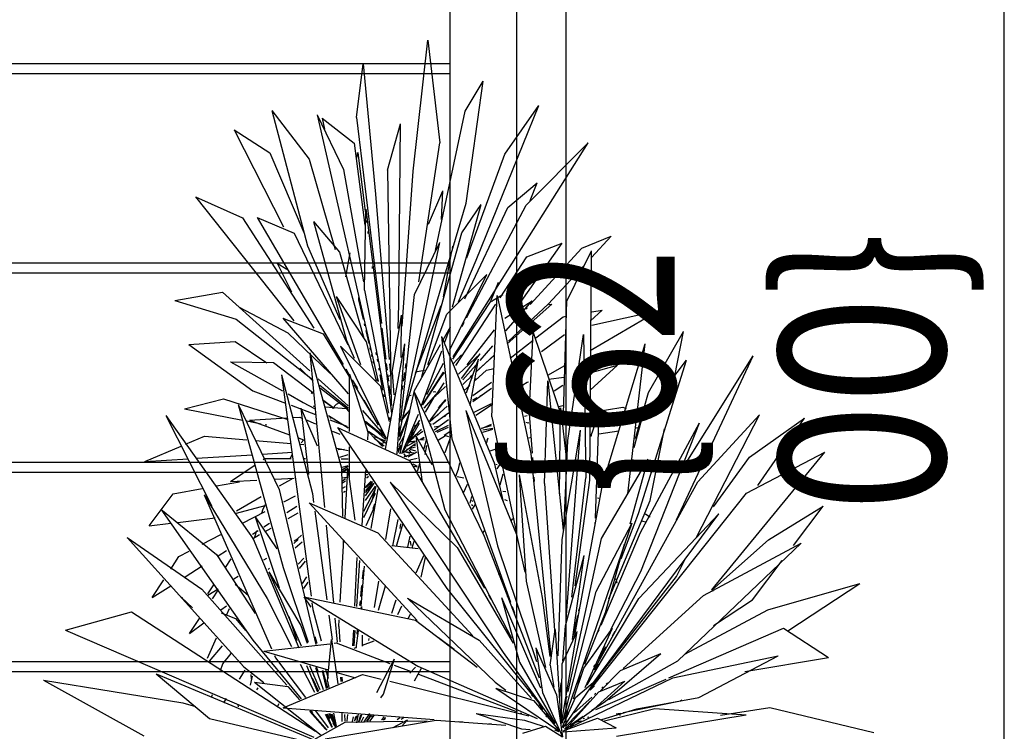
# Model space of a CAD drawing. Extents: x -823 to -754, y -5.1 to 14.4.
# Drawn here: x -786.3 to -785.7, y 7.7 to 8.1 of the extents above; entities that cross this region are included whole.
import ezdxf
from ezdxf.enums import TextEntityAlignment as Align

# ---------------------------------------------------------------- set-up
doc = ezdxf.new("R2010")
doc.units = 0
doc.header["$MEASUREMENT"] = 0
doc.layers.add('STANDARD', color=7, linetype='Continuous')
doc.layers.add('VYBAVENI', color=7, linetype='Continuous')

# ---------------------------------------------------------------- blocks, each defined once
blk = doc.blocks.new('PLN_Yucca-Pot')
at = {"color": 0, "linetype": 'ByBlock'}
for p, q in [((0.24429, 0.45309), (0.25385, 0.51066)), ((0.25385, 0.51066), (0.26188, 0.46551)), ((0.2067, 0.47672), (0.21116, 0.50025)), ((0.21116, 0.50025), (0.21939, 0.44297)), ((0.27863, 0.47953), (0.29054, 0.49267)), ((0.2793, 0.43911), (0.29054, 0.49267)), ((0.28577, 0.414), (0.3271, 0.48195)), ((0.30482, 0.46056), (0.3271, 0.48195)), ((0.15085, 0.47984), (0.17547, 0.45842)), ((0.15085, 0.47984), (0.17448, 0.42039)), ((0.1808, 0.47791), (0.19818, 0.45394)), ((0.1808, 0.47791), (0.22098, 0.36069)), ((0.18406, 0.47635), (0.18564, 0.47159)), ((0.18406, 0.47635), (0.20527, 0.46538)), ((0.2067, 0.47672), (0.22325, 0.38619)), ((0.25892, 0.41835), (0.27863, 0.47953)), ((0.2273, 0.45361), (0.23586, 0.47397)), ((0.23475, 0.39471), (0.23586, 0.47397)), ((0.12593, 0.47134), (0.14954, 0.46122)), ((0.12593, 0.47134), (0.15858, 0.4287)), ((0.20527, 0.46538), (0.21221, 0.42945)), ((0.24787, 0.40449), (0.26188, 0.46551)), ((0.27053, 0.37161), (0.35974, 0.46551)), ((0.31893, 0.43815), (0.35972, 0.46551)), ((0.14954, 0.46122), (0.17199, 0.42626)), ((0.20688, 0.45847), (0.20776, 0.46138)), ((0.20776, 0.46138), (0.21258, 0.43537)), ((0.27956, 0.41511), (0.30482, 0.46056)), ((0.17547, 0.45842), (0.19277, 0.4187)), ((0.19818, 0.45394), (0.21135, 0.40447)), ((0.2273, 0.45361), (0.22969, 0.35036)), ((0.23688, 0.38512), (0.24429, 0.45309)), ((0.30682, 0.43714), (0.32605, 0.44797)), ((0.3215, 0.44022), (0.32605, 0.44797)), ((0.10054, 0.44181), (0.13142, 0.43261)), ((0.10054, 0.44181), (0.14974, 0.40057)), ((0.21939, 0.44297), (0.22844, 0.37045)), ((0.25438, 0.4298), (0.26384, 0.44452)), ((0.263, 0.43189), (0.26384, 0.44452)), ((0.2376, 0.34575), (0.2793, 0.43911)), ((0.2701, 0.39349), (0.28901, 0.43847)), ((0.27628, 0.42612), (0.28901, 0.43847)), ((0.2783, 0.39714), (0.30682, 0.43714)), ((0.27951, 0.38869), (0.31893, 0.43815)), ((0.13142, 0.43261), (0.17869, 0.38424)), ((0.14112, 0.43278), (0.1655, 0.4259)), ((0.14112, 0.43278), (0.19792, 0.36827)), ((0.212, 0.4008), (0.21303, 0.4364)), ((0.21303, 0.4364), (0.22995, 0.34678)), ((0.17835, 0.43097), (0.19555, 0.4175)), ((0.17835, 0.43097), (0.20024, 0.37877)), ((0.21329, 0.43151), (0.21347, 0.43055)), ((0.1655, 0.4259), (0.20107, 0.3769)), ((0.21418, 0.4267), (0.21436, 0.42574)), ((0.24999, 0.36292), (0.27628, 0.42612)), ((0.35564, 0.41935), (0.37496, 0.42452)), ((0.36199, 0.41523), (0.37496, 0.42453)), ((0.17448, 0.42039), (0.19575, 0.38804)), ((0.23488, 0.33721), (0.26179, 0.42184)), ((0.24519, 0.39892), (0.26179, 0.42184)), ((0.27012, 0.41928), (0.27039, 0.42025)), ((0.314, 0.3944), (0.34266, 0.42157)), ((0.31931, 0.41551), (0.34266, 0.42157)), ((0.19555, 0.4175), (0.21155, 0.37985)), ((0.1998, 0.40671), (0.20268, 0.41732)), ((0.26417, 0.39795), (0.26958, 0.41734)), ((0.30161, 0.39754), (0.31932, 0.41551)), ((0.32146, 0.39459), (0.35564, 0.41935)), ((0.34578, 0.39598), (0.36197, 0.41821)), ((0.36087, 0.31749), (0.36197, 0.41821)), ((0.15439, 0.41278), (0.16083, 0.41004)), ((0.15439, 0.41278), (0.16378, 0.40016)), ((0.21703, 0.41129), (0.21721, 0.41032)), ((0.27418, 0.39579), (0.28577, 0.414)), ((0.3334, 0.39472), (0.35736, 0.41191)), ((0.26636, 0.39038), (0.29275, 0.40779)), ((0.26844, 0.37468), (0.29275, 0.40779)), ((0.29538, 0.39571), (0.30047, 0.40438)), ((0.08674, 0.39629), (0.11821, 0.40005)), ((0.11821, 0.40005), (0.17585, 0.36539)), ((0.14974, 0.40057), (0.16545, 0.38747)), ((0.19345, 0.39806), (0.21319, 0.37817)), ((0.19345, 0.39806), (0.2095, 0.36823)), ((0.212, 0.4008), (0.22796, 0.34683)), ((0.236, 0.34384), (0.24519, 0.39892)), ((0.29606, 0.3452), (0.29978, 0.39848)), ((0.29698, 0.39655), (0.30349, 0.39896)), ((0.29978, 0.39848), (0.32196, 0.32917)), ((0.08674, 0.39629), (0.12731, 0.38807)), ((0.20801, 0.39766), (0.20803, 0.39669)), ((0.20803, 0.39669), (0.21112, 0.38802)), ((0.23427, 0.3841), (0.23475, 0.39471)), ((0.24565, 0.36447), (0.2628, 0.39409)), ((0.2704, 0.37053), (0.29538, 0.39571)), ((0.27229, 0.36779), (0.29877, 0.39466)), ((0.29603, 0.39571), (0.29698, 0.39655)), ((0.3047, 0.38855), (0.32287, 0.39617)), ((0.30547, 0.38297), (0.32287, 0.39616)), ((0.30633, 0.37732), (0.33583, 0.39476)), ((0.30727, 0.37841), (0.3334, 0.39473)), ((0.31019, 0.39133), (0.314, 0.39441)), ((0.33388, 0.39455), (0.33583, 0.39476)), ((0.34326, 0.34174), (0.34578, 0.39598)), ((0.12938, 0.39334), (0.13034, 0.39269)), ((0.12938, 0.39334), (0.16137, 0.38217)), ((0.23039, 0.36471), (0.23644, 0.38988)), ((0.23629, 0.37125), (0.23644, 0.38988)), ((0.25384, 0.36821), (0.26635, 0.39038)), ((0.31213, 0.39228), (0.31589, 0.39267)), ((0.31862, 0.39254), (0.31957, 0.39322)), ((0.3187, 0.39296), (0.31964, 0.39306)), ((0.3432, 0.38923), (0.34509, 0.38943)), ((0.36117, 0.37438), (0.40623, 0.39188)), ((0.36128, 0.38734), (0.36903, 0.39208)), ((0.36211, 0.38555), (0.40623, 0.39189)), ((0.36225, 0.39134), (0.36903, 0.39209)), ((0.12731, 0.38807), (0.17774, 0.36163)), ((0.15803, 0.38858), (0.18482, 0.38175)), ((0.15803, 0.38858), (0.20138, 0.35534)), ((0.2118, 0.3861), (0.21214, 0.38514)), ((0.27646, 0.38486), (0.27798, 0.38678)), ((0.32524, 0.37988), (0.3432, 0.38923)), ((0.16137, 0.38217), (0.18909, 0.36445)), ((0.18482, 0.38175), (0.20166, 0.36314)), ((0.21283, 0.38321), (0.21489, 0.37744)), ((0.22361, 0.38425), (0.2261, 0.37064)), ((0.26397, 0.379), (0.26888, 0.38476)), ((0.26517, 0.37804), (0.26888, 0.38476)), ((0.27986, 0.36803), (0.29782, 0.38346)), ((0.32085, 0.34662), (0.32354, 0.38224)), ((0.32354, 0.38224), (0.34284, 0.34422)), ((0.32902, 0.37396), (0.34421, 0.38134)), ((0.34632, 0.33488), (0.35679, 0.38147)), ((0.35679, 0.38147), (0.35816, 0.31852)), ((0.3997, 0.35589), (0.4228, 0.38272)), ((0.41704, 0.36329), (0.4228, 0.38272)), ((0.09595, 0.37704), (0.12666, 0.37836)), ((0.09595, 0.37704), (0.13834, 0.35672)), ((0.12666, 0.37836), (0.14749, 0.36902)), ((0.20024, 0.37877), (0.20533, 0.37103)), ((0.21319, 0.37817), (0.21971, 0.36098)), ((0.22594, 0.33099), (0.2386, 0.37732)), ((0.23363, 0.32893), (0.23859, 0.37732)), ((0.24508, 0.35687), (0.26232, 0.37708)), ((0.263, 0.38046), (0.2697, 0.3356)), ((0.263, 0.38046), (0.29766, 0.32498)), ((0.28836, 0.37001), (0.29687, 0.37646)), ((0.30822, 0.37101), (0.32335, 0.37889)), ((0.36933, 0.31531), (0.39754, 0.37735)), ((0.38605, 0.31137), (0.39754, 0.37735)), ((0.17589, 0.37335), (0.18557, 0.30537)), ((0.17589, 0.37335), (0.1968, 0.32275)), ((0.19624, 0.37628), (0.2224, 0.35892)), ((0.19624, 0.37628), (0.22646, 0.33567)), ((0.21557, 0.37551), (0.21591, 0.37455)), ((0.2166, 0.37262), (0.21694, 0.37166)), ((0.2196, 0.37343), (0.21986, 0.37246)), ((0.2498, 0.35024), (0.26305, 0.37421)), ((0.2704, 0.36839), (0.27607, 0.37243)), ((0.27418, 0.36398), (0.28848, 0.37296)), ((0.27609, 0.36201), (0.28848, 0.37295)), ((0.28553, 0.36483), (0.29782, 0.37251)), ((0.28553, 0.36502), (0.29782, 0.37228)), ((0.12357, 0.36941), (0.15188, 0.36907)), ((0.12357, 0.36941), (0.15789, 0.35669)), ((0.15188, 0.36907), (0.17869, 0.35568)), ((0.21763, 0.36974), (0.21797, 0.36877)), ((0.22038, 0.37052), (0.22064, 0.36955)), ((0.22645, 0.3687), (0.22699, 0.36578)), ((0.22868, 0.36851), (0.2294, 0.36271)), ((0.2392, 0.36666), (0.23964, 0.3686)), ((0.2627, 0.36687), (0.26414, 0.36882)), ((0.27702, 0.36142), (0.28553, 0.36787)), ((0.27948, 0.35578), (0.28742, 0.37051)), ((0.28187, 0.35022), (0.28742, 0.37051)), ((0.31001, 0.36813), (0.31281, 0.36851)), ((0.31094, 0.36762), (0.31281, 0.36851)), ((0.31106, 0.36523), (0.32146, 0.37029)), ((0.33324, 0.36353), (0.34437, 0.36786)), ((0.36117, 0.35691), (0.37913, 0.36799)), ((0.36117, 0.36462), (0.37913, 0.36799)), ((0.39293, 0.30273), (0.42472, 0.37013)), ((0.39525, 0.34416), (0.42472, 0.37013)), ((0.41813, 0.30001), (0.46877, 0.37197)), ((0.42224, 0.32272), (0.46877, 0.37197)), ((0.15714, 0.36374), (0.17766, 0.31151)), ((0.15714, 0.36374), (0.17676, 0.26645)), ((0.16936, 0.36666), (0.1781, 0.36084)), ((0.19964, 0.36632), (0.20221, 0.3634)), ((0.20214, 0.33887), (0.20215, 0.36402)), ((0.20215, 0.36402), (0.21452, 0.33809)), ((0.22141, 0.36664), (0.22167, 0.36567)), ((0.22218, 0.36373), (0.22399, 0.35694)), ((0.22693, 0.36307), (0.22976, 0.36337)), ((0.22734, 0.36384), (0.22787, 0.36092)), ((0.23039, 0.36471), (0.23152, 0.35494)), ((0.23786, 0.36084), (0.23875, 0.36472)), ((0.24582, 0.36506), (0.25167, 0.36567)), ((0.25042, 0.35044), (0.26413, 0.36487)), ((0.25055, 0.35051), (0.26473, 0.36481)), ((0.25314, 0.3551), (0.26271, 0.36687)), ((0.26095, 0.36167), (0.26473, 0.36436)), ((0.27702, 0.35951), (0.28364, 0.36364)), ((0.28175, 0.36278), (0.28364, 0.3639)), ((0.28526, 0.36127), (0.29264, 0.36575)), ((0.29264, 0.36575), (0.29762, 0.36643)), ((0.18153, 0.36198), (0.20138, 0.35004)), ((0.18247, 0.35916), (0.20138, 0.34924)), ((0.20392, 0.36146), (0.20735, 0.35756)), ((0.20516, 0.35983), (0.20705, 0.3582)), ((0.20519, 0.35923), (0.22113, 0.34162)), ((0.22029, 0.36105), (0.22124, 0.36142)), ((0.22038, 0.36201), (0.22073, 0.36103)), ((0.25906, 0.35436), (0.26473, 0.36012)), ((0.28253, 0.36257), (0.28346, 0.36242)), ((0.28364, 0.35467), (0.29593, 0.3605)), ((0.28532, 0.36213), (0.28625, 0.36199)), ((0.31379, 0.35812), (0.31942, 0.36052)), ((0.31942, 0.36053), (0.32038, 0.36061)), ((0.33088, 0.31598), (0.33305, 0.36108)), ((0.33305, 0.36108), (0.34319, 0.2954)), ((0.33369, 0.36179), (0.34398, 0.36269)), ((0.33743, 0.3567), (0.34304, 0.35911)), ((0.13834, 0.35672), (0.15983, 0.3513)), ((0.16167, 0.35528), (0.17158, 0.35161)), ((0.1768, 0.35589), (0.17774, 0.35546)), ((0.18289, 0.35779), (0.20138, 0.34848)), ((0.2224, 0.35892), (0.2284, 0.34325)), ((0.2245, 0.355), (0.22476, 0.35403)), ((0.22823, 0.35898), (0.22894, 0.35509)), ((0.23559, 0.329), (0.24508, 0.35687)), ((0.23697, 0.35696), (0.23741, 0.35889)), ((0.24461, 0.35648), (0.26506, 0.30434)), ((0.24461, 0.35648), (0.29115, 0.29288)), ((0.25149, 0.34905), (0.26095, 0.35617)), ((0.25731, 0.3562), (0.25827, 0.3563)), ((0.25807, 0.35385), (0.26565, 0.35862)), ((0.25827, 0.3563), (0.25921, 0.35615)), ((0.27787, 0.35679), (0.28157, 0.35903)), ((0.28364, 0.35191), (0.29593, 0.35788)), ((0.28836, 0.35445), (0.28931, 0.3548)), ((0.39095, 0.33573), (0.3997, 0.35589)), ((0.09319, 0.34869), (0.11899, 0.35316)), ((0.11899, 0.35316), (0.16073, 0.34428)), ((0.12863, 0.35062), (0.15578, 0.31328)), ((0.12863, 0.35062), (0.15828, 0.27906)), ((0.17158, 0.35161), (0.17898, 0.34885)), ((0.18436, 0.35284), (0.19193, 0.34907)), ((0.18531, 0.35207), (0.19193, 0.34911)), ((0.19098, 0.34892), (0.19358, 0.35082)), ((0.19358, 0.35081), (0.19549, 0.35154)), ((0.21163, 0.3527), (0.21677, 0.34686)), ((0.2293, 0.35315), (0.22983, 0.35023)), ((0.23675, 0.34953), (0.23706, 0.3505)), ((0.24192, 0.35458), (0.24289, 0.35469)), ((0.25241, 0.34724), (0.25807, 0.35385)), ((0.2558, 0.34411), (0.26548, 0.35265)), ((0.26095, 0.34924), (0.26567, 0.35282)), ((0.26284, 0.35066), (0.26567, 0.35243)), ((0.28364, 0.35268), (0.28647, 0.35374)), ((0.28458, 0.34726), (0.29593, 0.35104)), ((0.28553, 0.34602), (0.29593, 0.35047)), ((0.09319, 0.34869), (0.13142, 0.34381)), ((0.16357, 0.35036), (0.17963, 0.34632)), ((0.1701, 0.349), (0.18087, 0.33255)), ((0.1701, 0.349), (0.175, 0.31996)), ((0.17807, 0.3501), (0.179, 0.34972)), ((0.18638, 0.34962), (0.19993, 0.34884)), ((0.19993, 0.34884), (0.20178, 0.34757)), ((0.21084, 0.34809), (0.22402, 0.33797)), ((0.23512, 0.33505), (0.24177, 0.34684)), ((0.23615, 0.34315), (0.24194, 0.34823)), ((0.23678, 0.32911), (0.24768, 0.3464)), ((0.23767, 0.33974), (0.24195, 0.34744)), ((0.23814, 0.34547), (0.24197, 0.34819)), ((0.25527, 0.34308), (0.26662, 0.34996)), ((0.25527, 0.34343), (0.26095, 0.34638)), ((0.25716, 0.34209), (0.26756, 0.34703)), ((0.27907, 0.34804), (0.29983, 0.28855)), ((0.27907, 0.34804), (0.31255, 0.29353)), ((0.31703, 0.34809), (0.318, 0.34837)), ((0.318, 0.34837), (0.32075, 0.34956)), ((0.32085, 0.34662), (0.32273, 0.32932)), ((0.34033, 0.34974), (0.34315, 0.35026)), ((0.34096, 0.31146), (0.34141, 0.34913)), ((0.34141, 0.34913), (0.34561, 0.3249)), ((0.36112, 0.34713), (0.38267, 0.34945)), ((0.36146, 0.33654), (0.36698, 0.34716)), ((0.36455, 0.30072), (0.36698, 0.34716)), ((0.38267, 0.34945), (0.3848, 0.34895)), ((0.39237, 0.34719), (0.39615, 0.34631)), ((0.43133, 0.29232), (0.4729, 0.34615)), ((0.43229, 0.31668), (0.47289, 0.34615)), ((0.08083, 0.34585), (0.11115, 0.30604)), ((0.08083, 0.34585), (0.13862, 0.29163)), ((0.13425, 0.34345), (0.14371, 0.34224)), ((0.13613, 0.34374), (0.16073, 0.34475)), ((0.13613, 0.34374), (0.16262, 0.33734)), ((0.14654, 0.34188), (0.14749, 0.34176)), ((0.16451, 0.3449), (0.16926, 0.3451)), ((0.16926, 0.3451), (0.17115, 0.34457)), ((0.17304, 0.34403), (0.17965, 0.34216)), ((0.18823, 0.34589), (0.20138, 0.34044)), ((0.18909, 0.34394), (0.20044, 0.34108)), ((0.18915, 0.34506), (0.19008, 0.34471)), ((0.19193, 0.34402), (0.20138, 0.3405)), ((0.21273, 0.3433), (0.22486, 0.33694)), ((0.21273, 0.34322), (0.2259, 0.3353)), ((0.21273, 0.34276), (0.21934, 0.33943)), ((0.22854, 0.34489), (0.22882, 0.34392)), ((0.23508, 0.33654), (0.23989, 0.34329)), ((0.23717, 0.3294), (0.24838, 0.34251)), ((0.24303, 0.3381), (0.24865, 0.34381)), ((0.2549, 0.34347), (0.2558, 0.34411)), ((0.2556, 0.34134), (0.256, 0.3423)), ((0.25573, 0.34133), (0.256, 0.3423)), ((0.25811, 0.3395), (0.26756, 0.3441)), ((0.26473, 0.3456), (0.26567, 0.34596)), ((0.26473, 0.34545), (0.26567, 0.34569)), ((0.28931, 0.34009), (0.29593, 0.342)), ((0.29606, 0.3452), (0.31219, 0.29493)), ((0.31767, 0.34551), (0.31957, 0.34586)), ((0.31863, 0.34286), (0.32052, 0.34255)), ((0.31957, 0.34265), (0.32051, 0.34275)), ((0.34226, 0.3451), (0.3432, 0.3452)), ((0.39014, 0.33173), (0.39525, 0.34416)), ((0.39442, 0.29442), (0.43336, 0.34259)), ((0.39463, 0.27732), (0.43336, 0.34259)), ((0.41128, 0.34279), (0.4119, 0.34265)), ((0.41128, 0.34259), (0.4119, 0.34265)), ((0.46632, 0.3275), (0.50276, 0.34462)), ((0.47179, 0.31504), (0.50276, 0.34462)), ((0.19098, 0.33894), (0.19571, 0.3376)), ((0.19418, 0.34054), (0.24183, 0.32606)), ((0.19418, 0.34054), (0.26638, 0.26978)), ((0.21423, 0.3352), (0.21452, 0.33809)), ((0.21462, 0.33894), (0.22659, 0.33357)), ((0.21472, 0.33864), (0.22401, 0.33223)), ((0.22225, 0.33967), (0.22612, 0.33571)), ((0.22292, 0.33964), (0.2247, 0.33767)), ((0.23469, 0.33781), (0.23562, 0.33792)), ((0.23487, 0.33707), (0.23552, 0.34094)), ((0.23498, 0.33988), (0.23541, 0.34086)), ((0.23532, 0.33798), (0.23628, 0.33822)), ((0.24009, 0.33307), (0.24948, 0.33966)), ((0.24024, 0.33395), (0.2496, 0.33963)), ((0.24116, 0.33476), (0.2449, 0.33797)), ((0.24125, 0.33562), (0.24493, 0.33859)), ((0.24211, 0.33772), (0.24397, 0.33889)), ((0.24211, 0.33657), (0.2449, 0.33802)), ((0.24289, 0.33743), (0.24482, 0.33815)), ((0.24294, 0.33772), (0.2439, 0.33841)), ((0.24486, 0.3404), (0.24581, 0.34064)), ((0.24488, 0.34098), (0.24582, 0.34154)), ((0.24676, 0.33715), (0.25055, 0.33895)), ((0.25811, 0.3408), (0.26095, 0.34116)), ((0.25905, 0.33876), (0.26756, 0.3416)), ((0.26, 0.33847), (0.26756, 0.34064)), ((0.26473, 0.33712), (0.26851, 0.33873)), ((0.28931, 0.34021), (0.29593, 0.34144)), ((0.29026, 0.3395), (0.29687, 0.34021)), ((0.29026, 0.33845), (0.29687, 0.3398)), ((0.34269, 0.29137), (0.35475, 0.33942)), ((0.34535, 0.25626), (0.35475, 0.33942)), ((0.36684, 0.33771), (0.38008, 0.33916)), ((0.39142, 0.34041), (0.39237, 0.34051)), ((0.40081, 0.30851), (0.41014, 0.34002)), ((0.09381, 0.33323), (0.10632, 0.33678)), ((0.10632, 0.33678), (0.13425, 0.33519)), ((0.13992, 0.33487), (0.16356, 0.33353)), ((0.16837, 0.33595), (0.17224, 0.33501)), ((0.16923, 0.33321), (0.17207, 0.33305)), ((0.17012, 0.33377), (0.17201, 0.33515)), ((0.2184, 0.33655), (0.22601, 0.33464)), ((0.2184, 0.33584), (0.22509, 0.3325)), ((0.22299, 0.33355), (0.22573, 0.33416)), ((0.23496, 0.33274), (0.2381, 0.33661)), ((0.23732, 0.33574), (0.2381, 0.33673)), ((0.23743, 0.32946), (0.24583, 0.33354)), ((0.24031, 0.33251), (0.24584, 0.33435)), ((0.24093, 0.33451), (0.24579, 0.33426)), ((0.24103, 0.33443), (0.24485, 0.33625)), ((0.242, 0.33488), (0.2439, 0.33632)), ((0.24206, 0.33431), (0.24582, 0.33472)), ((0.24594, 0.33688), (0.25644, 0.32426)), ((0.24594, 0.33688), (0.25019, 0.31656)), ((0.24865, 0.33529), (0.25149, 0.33624)), ((0.24865, 0.3352), (0.25149, 0.33602)), ((0.2496, 0.33537), (0.25149, 0.33629)), ((0.2496, 0.33512), (0.25149, 0.33533)), ((0.25118, 0.33087), (0.25319, 0.33563)), ((0.26091, 0.33521), (0.26563, 0.33699)), ((0.26535, 0.32957), (0.26951, 0.33728)), ((0.26563, 0.33699), (0.26753, 0.33662)), ((0.2697, 0.3356), (0.30846, 0.2639)), ((0.29246, 0.33322), (0.29365, 0.33609)), ((0.29299, 0.33512), (0.29364, 0.33609)), ((0.32051, 0.336), (0.32146, 0.33621)), ((0.34371, 0.29528), (0.34631, 0.33488)), ((0.36117, 0.33709), (0.36211, 0.33719)), ((0.06689, 0.32561), (0.09092, 0.33242)), ((0.14465, 0.32884), (0.16451, 0.32966)), ((0.16295, 0.32687), (0.1645, 0.32878)), ((0.19382, 0.33143), (0.20138, 0.3305)), ((0.19476, 0.33092), (0.19854, 0.33107)), ((0.20213, 0.31856), (0.20213, 0.3321)), ((0.23421, 0.33148), (0.23444, 0.32952)), ((0.23434, 0.33125), (0.23625, 0.33216)), ((0.23441, 0.33218), (0.23546, 0.33193)), ((0.23481, 0.33042), (0.23573, 0.33116)), ((0.23498, 0.33163), (0.23575, 0.33166)), ((0.23513, 0.33249), (0.2361, 0.33251)), ((0.23529, 0.33218), (0.23625, 0.33287)), ((0.23793, 0.32895), (0.23891, 0.32805)), ((0.23817, 0.32782), (0.2439, 0.32899)), ((0.23895, 0.32998), (0.24481, 0.32943)), ((0.23912, 0.32982), (0.24198, 0.32933)), ((0.23993, 0.33098), (0.24579, 0.33208)), ((0.241, 0.32769), (0.24676, 0.32987)), ((0.24163, 0.33065), (0.2426, 0.32981)), ((0.24206, 0.33108), (0.24582, 0.33031)), ((0.24386, 0.33269), (0.24579, 0.33274)), ((0.2522, 0.32875), (0.25329, 0.33262)), ((0.29501, 0.33031), (0.29972, 0.33136)), ((0.32196, 0.32917), (0.33518, 0.24)), ((0.44153, 0.26926), (0.51619, 0.32972)), ((0.46445, 0.3117), (0.51619, 0.32972)), ((0.06689, 0.32561), (0.09549, 0.3268)), ((0.10116, 0.32703), (0.13803, 0.32856)), ((0.14521, 0.32652), (0.14611, 0.32693)), ((0.14611, 0.32693), (0.16354, 0.32689)), ((0.17207, 0.32687), (0.17302, 0.32687)), ((0.19571, 0.32746), (0.20138, 0.32872)), ((0.19665, 0.32682), (0.20138, 0.32681)), ((0.23819, 0.32793), (0.24009, 0.32775)), ((0.24183, 0.32606), (0.29132, 0.26997)), ((0.24196, 0.32638), (0.24676, 0.32715)), ((0.24396, 0.32467), (0.24676, 0.32364)), ((0.24716, 0.32134), (0.24877, 0.32515)), ((0.27421, 0.32219), (0.275, 0.32508)), ((0.29766, 0.32498), (0.30363, 0.30788)), ((0.29978, 0.32235), (0.30246, 0.32522)), ((0.32294, 0.3274), (0.32336, 0.32355)), ((0.36867, 0.29182), (0.39941, 0.32658)), ((0.38754, 0.29819), (0.39941, 0.32658)), ((0.44248, 0.30573), (0.46632, 0.3275)), ((0.12363, 0.31685), (0.1398, 0.3241)), ((0.1968, 0.32275), (0.1975, 0.30151)), ((0.19755, 0.32076), (0.2013, 0.32251)), ((0.1976, 0.32317), (0.20138, 0.32383)), ((0.1976, 0.32214), (0.20138, 0.32361)), ((0.1976, 0.32137), (0.20138, 0.32268)), ((0.19921, 0.30072), (0.2011, 0.32207)), ((0.2011, 0.32207), (0.20557, 0.29988)), ((0.21047, 0.29761), (0.21288, 0.32171)), ((0.24484, 0.32351), (0.24676, 0.32321)), ((0.27247, 0.31922), (0.27421, 0.32219)), ((0.29876, 0.32439), (0.29971, 0.3243)), ((0.3016, 0.3154), (0.30359, 0.32016)), ((0.1144, 0.3149), (0.12952, 0.31676)), ((0.12363, 0.31685), (0.14087, 0.31743)), ((0.15316, 0.31785), (0.16551, 0.31827)), ((0.156, 0.31487), (0.16486, 0.31824)), ((0.19748, 0.3185), (0.20026, 0.31874)), ((0.1976, 0.31707), (0.19949, 0.3181)), ((0.1976, 0.3162), (0.19949, 0.31717)), ((0.21273, 0.3142), (0.21745, 0.3169)), ((0.21273, 0.31283), (0.21745, 0.31628)), ((0.21273, 0.31056), (0.2184, 0.31609)), ((0.21288, 0.31462), (0.21657, 0.31699)), ((0.21323, 0.31989), (0.21415, 0.31997)), ((0.21359, 0.31838), (0.21455, 0.31877)), ((0.21367, 0.31857), (0.21462, 0.31912)), ((0.22892, 0.31652), (0.27323, 0.28782)), ((0.22892, 0.31652), (0.3037, 0.24167)), ((0.27324, 0.3191), (0.27775, 0.3184)), ((0.31424, 0.31971), (0.31873, 0.27312)), ((0.31424, 0.31971), (0.32943, 0.26596)), ((0.32389, 0.31874), (0.32409, 0.31682)), ((0.33088, 0.31598), (0.33745, 0.25143)), ((0.34904, 0.26611), (0.35816, 0.31852)), ((0.35116, 0.27107), (0.36087, 0.31749)), ((0.3637, 0.23409), (0.43229, 0.31668)), ((0.36565, 0.31813), (0.36934, 0.31779)), ((0.08572, 0.31137), (0.10488, 0.31372)), ((0.15578, 0.31328), (0.17993, 0.24525)), ((0.17766, 0.31151), (0.17845, 0.30762)), ((0.1976, 0.31396), (0.19949, 0.31466)), ((0.19824, 0.31222), (0.1992, 0.3126)), ((0.21151, 0.30382), (0.21934, 0.31361)), ((0.21161, 0.30103), (0.21934, 0.3117)), ((0.21273, 0.31206), (0.21745, 0.31569)), ((0.21273, 0.30856), (0.21934, 0.31485)), ((0.21643, 0.29619), (0.22119, 0.31362)), ((0.21689, 0.308), (0.21976, 0.31475)), ((0.27743, 0.3118), (0.28002, 0.31569)), ((0.30349, 0.31259), (0.30538, 0.3124)), ((0.35052, 0.24774), (0.36933, 0.31531)), ((0.36117, 0.22539), (0.46445, 0.3117)), ((0.06978, 0.29736), (0.08572, 0.31137)), ((0.10617, 0.31101), (0.14783, 0.26542)), ((0.10617, 0.31101), (0.15072, 0.24335)), ((0.12742, 0.30401), (0.14371, 0.3102)), ((0.15883, 0.30796), (0.1664, 0.31058)), ((0.17541, 0.30742), (0.22097, 0.29425)), ((0.17541, 0.30742), (0.24676, 0.25584)), ((0.28178, 0.30732), (0.28296, 0.3102)), ((0.28269, 0.30853), (0.28364, 0.3082)), ((0.30444, 0.30896), (0.30633, 0.30853)), ((0.36589, 0.30972), (0.36684, 0.30959)), ((0.3735, 0.26537), (0.40081, 0.30851)), ((0.07758, 0.30476), (0.11433, 0.28471)), ((0.07758, 0.30476), (0.13833, 0.24709)), ((0.12742, 0.303), (0.14654, 0.30628)), ((0.13142, 0.29847), (0.14654, 0.30371)), ((0.14427, 0.30295), (0.14511, 0.30485)), ((0.14511, 0.30485), (0.14666, 0.30676)), ((0.16073, 0.30327), (0.16734, 0.30606)), ((0.16167, 0.30054), (0.16829, 0.30301)), ((0.17925, 0.30374), (0.18717, 0.26487)), ((0.21306, 0.29758), (0.21855, 0.30533)), ((0.21784, 0.30505), (0.21884, 0.30701)), ((0.22609, 0.29134), (0.22946, 0.30481)), ((0.26506, 0.30434), (0.30922, 0.24803)), ((0.28269, 0.30676), (0.28364, 0.30636)), ((0.28332, 0.30465), (0.28515, 0.30662)), ((0.39688, 0.30298), (0.40072, 0.30133)), ((0.47887, 0.29125), (0.5149, 0.30595)), ((0.49539, 0.28872), (0.5149, 0.30594)), ((0.06978, 0.29736), (0.08414, 0.29851)), ((0.08887, 0.29889), (0.11333, 0.30085)), ((0.13989, 0.30128), (0.15409, 0.28727)), ((0.13989, 0.30128), (0.15564, 0.27017)), ((0.1456, 0.2969), (0.14938, 0.29849)), ((0.23079, 0.28859), (0.23431, 0.30011)), ((0.30917, 0.29968), (0.31011, 0.30054)), ((0.3443, 0.21273), (0.38879, 0.29863)), ((0.36211, 0.22748), (0.44606, 0.30268)), ((0.3644, 0.29782), (0.36445, 0.29878)), ((0.36496, 0.26846), (0.38879, 0.29863)), ((0.38166, 0.28288), (0.39293, 0.30273)), ((0.39323, 0.26546), (0.44606, 0.30268)), ((0.3952, 0.29953), (0.39804, 0.29903)), ((0.13803, 0.29371), (0.14182, 0.2953)), ((0.13962, 0.29253), (0.14089, 0.29538)), ((0.14654, 0.29491), (0.15033, 0.29632)), ((0.18667, 0.2976), (0.19151, 0.26361)), ((0.22097, 0.29425), (0.28364, 0.24905)), ((0.23327, 0.2884), (0.23736, 0.29809)), ((0.23569, 0.29626), (0.236, 0.29819)), ((0.29032, 0.29424), (0.29121, 0.29522)), ((0.36828, 0.25376), (0.39443, 0.29442)), ((0.05538, 0.2922), (0.10455, 0.26953)), ((0.05538, 0.2922), (0.13247, 0.23545)), ((0.10485, 0.28928), (0.11723, 0.29357)), ((0.13803, 0.29173), (0.14276, 0.2935)), ((0.13862, 0.29163), (0.16877, 0.2438)), ((0.16545, 0.28954), (0.16829, 0.29144)), ((0.16558, 0.29081), (0.16772, 0.29171)), ((0.16617, 0.28764), (0.17094, 0.29036)), ((0.16772, 0.2917), (0.17051, 0.29333)), ((0.19596, 0.26385), (0.19836, 0.29102)), ((0.19786, 0.29089), (0.19795, 0.28799)), ((0.24077, 0.28804), (0.24213, 0.29289)), ((0.24221, 0.29065), (0.24277, 0.2887)), ((0.24362, 0.2877), (0.24497, 0.29061)), ((0.29115, 0.29288), (0.32734, 0.23062)), ((0.31255, 0.29353), (0.31794, 0.27703)), ((0.33989, 0.24028), (0.34269, 0.29137)), ((0.34649, 0.2246), (0.36867, 0.29182)), ((0.44153, 0.26907), (0.47887, 0.29125)), ((0.08941, 0.28394), (0.09616, 0.28627)), ((0.11534, 0.28415), (0.12102, 0.28654)), ((0.23005, 0.28871), (0.24761, 0.2874)), ((0.27323, 0.28782), (0.31017, 0.24582)), ((0.29983, 0.28855), (0.32559, 0.23777)), ((0.3713, 0.25935), (0.38386, 0.28938)), ((0.41898, 0.23814), (0.50049, 0.28975)), ((0.43603, 0.26676), (0.50049, 0.28975)), ((0.08404, 0.27839), (0.0894, 0.28394)), ((0.11433, 0.28471), (0.13992, 0.25887)), ((0.1202, 0.27911), (0.12402, 0.28292)), ((0.1456, 0.28242), (0.14749, 0.28322)), ((0.16829, 0.28047), (0.17207, 0.28323)), ((0.16923, 0.27869), (0.17302, 0.28182)), ((0.20572, 0.26215), (0.20729, 0.28346)), ((0.2069, 0.26195), (0.20893, 0.28219)), ((0.24614, 0.27666), (0.2512, 0.28435)), ((0.2494, 0.2748), (0.25237, 0.28342)), ((0.34479, 0.25342), (0.35706, 0.28436)), ((0.34954, 0.24748), (0.35706, 0.28436)), ((0.41806, 0.27513), (0.42395, 0.28277)), ((0.46832, 0.26481), (0.48793, 0.28213)), ((0.0936, 0.27499), (0.10494, 0.27977)), ((0.14843, 0.27813), (0.14938, 0.27876)), ((0.14891, 0.27718), (0.17007, 0.25362)), ((0.14891, 0.27718), (0.17012, 0.24461)), ((0.15828, 0.27906), (0.17479, 0.24623)), ((0.20993, 0.26226), (0.21207, 0.27969)), ((0.21074, 0.27405), (0.2113, 0.27792)), ((0.37472, 0.25187), (0.39463, 0.27732)), ((0.07192, 0.26585), (0.07943, 0.27362)), ((0.12574, 0.27409), (0.12858, 0.27528)), ((0.17113, 0.27206), (0.17397, 0.27493)), ((0.17207, 0.26987), (0.17491, 0.27257)), ((0.21862, 0.26149), (0.22151, 0.27306)), ((0.30066, 0.27583), (0.3016, 0.27659)), ((0.31873, 0.27312), (0.33167, 0.23509)), ((0.36211, 0.22743), (0.41806, 0.27513)), ((0.37805, 0.27412), (0.37878, 0.27222)), ((0.07192, 0.26585), (0.08414, 0.271)), ((0.10455, 0.26953), (0.16073, 0.22741)), ((0.10858, 0.26753), (0.11254, 0.27148)), ((0.10858, 0.2669), (0.11534, 0.26973)), ((0.11157, 0.26531), (0.11539, 0.26914)), ((0.12668, 0.27175), (0.1352, 0.26698)), ((0.20963, 0.2663), (0.21032, 0.27114)), ((0.22141, 0.26028), (0.22591, 0.27095)), ((0.26638, 0.26978), (0.33, 0.21716)), ((0.34275, 0.21072), (0.36496, 0.26846)), ((0.44156, 0.26874), (0.44252, 0.26895)), ((0.47852, 0.26042), (0.53915, 0.27197)), ((0.49164, 0.25132), (0.53915, 0.27197)), ((0.09089, 0.26606), (0.09183, 0.26581)), ((0.09089, 0.26606), (0.0984, 0.26131)), ((0.14783, 0.26542), (0.16378, 0.24432)), ((0.17203, 0.26619), (0.17667, 0.26165)), ((0.17309, 0.26599), (0.24566, 0.25598)), ((0.17309, 0.26599), (0.24727, 0.23576)), ((0.20907, 0.26242), (0.20935, 0.26436)), ((0.23003, 0.25908), (0.23295, 0.26483)), ((0.24056, 0.26565), (0.28774, 0.24722)), ((0.24056, 0.26565), (0.29828, 0.22877)), ((0.29389, 0.26705), (0.2956, 0.26511)), ((0.30256, 0.26584), (0.32236, 0.2351)), ((0.30256, 0.26584), (0.31452, 0.23756)), ((0.30633, 0.26612), (0.30727, 0.26677)), ((0.32943, 0.26596), (0.33439, 0.23991)), ((0.35909, 0.22755), (0.39323, 0.26546)), ((0.38291, 0.2347), (0.43603, 0.26676)), ((0.44248, 0.25361), (0.46832, 0.26481)), ((0.01448, 0.25149), (0.05827, 0.25961)), ((0.05827, 0.25961), (0.17963, 0.20716)), ((0.11723, 0.26042), (0.12102, 0.2623)), ((0.12095, 0.25808), (0.12294, 0.26104)), ((0.17734, 0.26356), (0.17793, 0.26067)), ((0.17793, 0.26067), (0.18353, 0.24693)), ((0.20994, 0.26097), (0.21014, 0.26193)), ((0.21014, 0.26193), (0.21016, 0.26097)), ((0.2341, 0.25836), (0.23663, 0.26221)), ((0.30951, 0.26195), (0.31109, 0.25902)), ((0.35356, 0.26), (0.35388, 0.26097)), ((0.42357, 0.24096), (0.47852, 0.26042)), ((0.09644, 0.25009), (0.10306, 0.25674)), ((0.11732, 0.25917), (0.12688, 0.25668)), ((0.12688, 0.25668), (0.13338, 0.25146)), ((0.16204, 0.25753), (0.16737, 0.24702)), ((0.18856, 0.25807), (0.19074, 0.24738)), ((0.19247, 0.25685), (0.19398, 0.24628)), ((0.19502, 0.25317), (0.19527, 0.25608)), ((0.24114, 0.25677), (0.24239, 0.25868)), ((0.24566, 0.25598), (0.28647, 0.23535)), ((0.34971, 0.24832), (0.35291, 0.25805)), ((0.35758, 0.23655), (0.3713, 0.25935)), ((0.01448, 0.25149), (0.17869, 0.20455)), ((0.09644, 0.25009), (0.10589, 0.25478)), ((0.17007, 0.25362), (0.17414, 0.24586)), ((0.19502, 0.25317), (0.19568, 0.24641)), ((0.20444, 0.24471), (0.20494, 0.2515)), ((0.20517, 0.2446), (0.20584, 0.25135)), ((0.20646, 0.24359), (0.20801, 0.25131)), ((0.20726, 0.24983), (0.20753, 0.25177)), ((0.33461, 0.23613), (0.33801, 0.25186)), ((0.33801, 0.25186), (0.34181, 0.21097)), ((0.34226, 0.2107), (0.35263, 0.25096)), ((0.34258, 0.23671), (0.35263, 0.25096)), ((0.34304, 0.238), (0.34479, 0.25342)), ((0.35685, 0.2349), (0.3759, 0.25244)), ((0.35778, 0.2264), (0.3759, 0.25244)), ((0.36641, 0.25085), (0.36703, 0.25182)), ((0.3759, 0.2491), (0.37767, 0.25105)), ((0.41317, 0.23057), (0.48888, 0.25236)), ((0.48888, 0.25236), (0.51858, 0.23954)), ((0.10828, 0.23923), (0.11432, 0.24821)), ((0.13833, 0.24709), (0.17018, 0.22141)), ((0.17917, 0.24876), (0.18059, 0.24588)), ((0.1876, 0.2292), (0.19022, 0.24745)), ((0.19022, 0.24745), (0.19451, 0.22797)), ((0.21044, 0.2494), (0.21055, 0.24458)), ((0.21084, 0.24498), (0.2184, 0.24682)), ((0.21498, 0.24695), (0.21522, 0.24792)), ((0.26097, 0.24833), (0.27135, 0.24315)), ((0.28774, 0.24722), (0.3224, 0.22148)), ((0.10967, 0.2379), (0.11818, 0.24462)), ((0.14555, 0.24239), (0.18909, 0.24561)), ((0.14555, 0.24239), (0.18814, 0.2341)), ((0.19193, 0.24581), (0.19333, 0.24592)), ((0.19333, 0.24592), (0.2288, 0.23695)), ((0.20516, 0.2436), (0.20705, 0.24406)), ((0.32516, 0.24384), (0.33896, 0.22312)), ((0.32516, 0.24384), (0.32954, 0.22412)), ((0.36617, 0.23832), (0.37148, 0.2442)), ((0.1185, 0.23671), (0.12407, 0.24132)), ((0.15267, 0.24039), (0.15332, 0.23941)), ((0.15332, 0.23941), (0.17302, 0.22198)), ((0.22012, 0.22421), (0.23178, 0.23895)), ((0.22467, 0.22348), (0.23178, 0.23895)), ((0.3037, 0.24167), (0.3375, 0.21036)), ((0.37091, 0.22028), (0.40781, 0.24135)), ((0.37346, 0.22109), (0.41898, 0.23814)), ((0.38124, 0.2339), (0.40781, 0.24135)), ((0.41561, 0.23065), (0.48533, 0.2403)), ((0.43297, 0.22199), (0.48533, 0.2403)), ((0.46329, 0.23335), (0.51858, 0.23954)), ((0.11702, 0.23383), (0.11849, 0.23671)), ((0.12952, 0.23009), (0.13331, 0.23391)), ((0.13247, 0.23545), (0.1456, 0.22849)), ((0.16956, 0.23668), (0.17894, 0.22427)), ((0.17365, 0.23608), (0.18096, 0.22448)), ((0.17573, 0.236), (0.18258, 0.22548)), ((0.17973, 0.2352), (0.18481, 0.2255)), ((0.18017, 0.23553), (0.18115, 0.23358)), ((0.18404, 0.23367), (0.18678, 0.22594)), ((0.18428, 0.23395), (0.18768, 0.22622)), ((0.18626, 0.23436), (0.18815, 0.23053)), ((0.23164, 0.23623), (0.24298, 0.23336)), ((0.24205, 0.23266), (0.24582, 0.23531)), ((0.24517, 0.22936), (0.24996, 0.23508)), ((0.24727, 0.23576), (0.32618, 0.2127)), ((0.31452, 0.23756), (0.338, 0.21062)), ((0.32236, 0.2351), (0.32835, 0.22615)), ((0.33461, 0.23613), (0.33719, 0.22644)), ((0.34217, 0.21051), (0.34258, 0.23671)), ((0.35001, 0.22134), (0.35685, 0.2349)), ((0.36351, 0.23539), (0.3644, 0.23636)), ((0.364, 0.23408), (0.36684, 0.23667)), ((0.36789, 0.22487), (0.38124, 0.2339)), ((0, 0.22954), (0.06627, 0.20521)), ((0, 0.22954), (0.09201, 0.21967)), ((0.07446, 0.23243), (0.10958, 0.21275)), ((0.07446, 0.23243), (0.17869, 0.20344)), ((0.13672, 0.22734), (0.13819, 0.23129)), ((0.13709, 0.23201), (0.13729, 0.23006)), ((0.15827, 0.21744), (0.21078, 0.23207)), ((0.17756, 0.23066), (0.18166, 0.22479)), ((0.19382, 0.233), (0.20611, 0.2306)), ((0.19617, 0.2309), (0.19644, 0.22897)), ((0.19719, 0.23095), (0.19738, 0.22902)), ((0.21078, 0.23207), (0.22313, 0.23002)), ((0.24771, 0.23217), (0.31295, 0.21567)), ((0.34317, 0.2087), (0.36457, 0.2294)), ((0.34791, 0.20899), (0.41561, 0.23065)), ((0.35144, 0.222), (0.36457, 0.2294)), ((0.35229, 0.22776), (0.35466, 0.2317)), ((0.36306, 0.22809), (0.36873, 0.23198)), ((0.36495, 0.2167), (0.41128, 0.23003)), ((0.13943, 0.22865), (0.16132, 0.22687)), ((0.13943, 0.22865), (0.18342, 0.20549)), ((0.14087, 0.2253), (0.14182, 0.22617)), ((0.16132, 0.22687), (0.16923, 0.22088)), ((0.16262, 0.226), (0.16923, 0.22103)), ((0.1876, 0.2292), (0.18841, 0.22638)), ((0.2288, 0.22908), (0.32051, 0.21385)), ((0.29828, 0.22877), (0.30538, 0.22515)), ((0.29878, 0.226), (0.3236, 0.2207)), ((0.29878, 0.226), (0.34033, 0.20729)), ((0.34118, 0.22161), (0.34195, 0.22836)), ((0.36117, 0.22515), (0.364, 0.22709)), ((0.36344, 0.21692), (0.3841, 0.2292)), ((0.3668, 0.22441), (0.3841, 0.2292)), ((0.36873, 0.22613), (0.36968, 0.2267)), ((0.37157, 0.22785), (0.37251, 0.22842)), ((0.11114, 0.22235), (0.11163, 0.2233)), ((0.11912, 0.2196), (0.12102, 0.22151)), ((0.2229, 0.2218), (0.22467, 0.22348)), ((0.3224, 0.22321), (0.32335, 0.22239)), ((0.3236, 0.2207), (0.34033, 0.2076)), ((0.32954, 0.22412), (0.34278, 0.20464)), ((0.33896, 0.22312), (0.34278, 0.20464)), ((0.34254, 0.20876), (0.35144, 0.222)), ((0.34552, 0.22168), (0.34584, 0.22265)), ((0.34575, 0.20879), (0.3668, 0.22441)), ((0.35061, 0.21519), (0.36211, 0.22214)), ((0.364, 0.22328), (0.36495, 0.22385)), ((0.39184, 0.21697), (0.43297, 0.22199)), ((0.42077, 0.2205), (0.42171, 0.22092)), ((0.09201, 0.21967), (0.10038, 0.21795)), ((0.12842, 0.21879), (0.12852, 0.21783)), ((0.15491, 0.21831), (0.1556, 0.21927)), ((0.15827, 0.21744), (0.25811, 0.21231)), ((0.32713, 0.21911), (0.32993, 0.21668)), ((0.32807, 0.21726), (0.32902, 0.21656)), ((0.34506, 0.20943), (0.36121, 0.22035)), ((0.34575, 0.2083), (0.36344, 0.21692)), ((0.36223, 0.21635), (0.37091, 0.22028)), ((0.36873, 0.21235), (0.39184, 0.21697)), ((0.36968, 0.21151), (0.40376, 0.21709)), ((0.38291, 0.21539), (0.42077, 0.2205)), ((0.40376, 0.21709), (0.4641, 0.2143)), ((0.4472, 0.21428), (0.47981, 0.21762)), ((0.47981, 0.21762), (0.54837, 0.20655)), ((0.10958, 0.21275), (0.17396, 0.20259)), ((0.17585, 0.21607), (0.1872, 0.20757)), ((0.17585, 0.21587), (0.18625, 0.208)), ((0.1768, 0.21607), (0.17774, 0.2153)), ((0.17963, 0.21612), (0.18814, 0.20859)), ((0.1861, 0.20377), (0.25942, 0.21205)), ((0.18615, 0.21472), (0.19048, 0.20899)), ((0.18705, 0.21481), (0.19071, 0.20901)), ((0.1875, 0.21465), (0.18927, 0.21269)), ((0.1885, 0.21503), (0.19261, 0.20915)), ((0.18944, 0.21495), (0.19257, 0.21013)), ((0.1904, 0.21484), (0.19296, 0.20996)), ((0.19166, 0.21508), (0.19328, 0.20943)), ((0.19721, 0.21143), (0.19732, 0.21523)), ((0.1988, 0.21453), (0.19908, 0.21163)), ((0.20068, 0.21151), (0.20113, 0.21445)), ((0.2041, 0.21149), (0.20486, 0.21346)), ((0.20563, 0.21166), (0.20626, 0.21358)), ((0.20621, 0.21212), (0.20718, 0.21404)), ((0.20702, 0.21087), (0.20819, 0.21471)), ((0.20824, 0.21147), (0.20957, 0.21434)), ((0.20882, 0.21156), (0.21026, 0.21444)), ((0.21005, 0.21147), (0.2116, 0.21343)), ((0.21183, 0.21136), (0.21559, 0.2149)), ((0.21368, 0.21163), (0.21651, 0.21446)), ((0.21409, 0.21151), (0.21672, 0.21436)), ((0.21558, 0.21152), (0.2184, 0.21408)), ((0.21671, 0.21368), (0.21759, 0.21389)), ((0.2232, 0.21217), (0.22513, 0.21341)), ((0.22407, 0.21198), (0.22596, 0.21318)), ((0.22502, 0.21218), (0.22596, 0.21275)), ((0.23089, 0.20887), (0.24051, 0.21217)), ((0.23353, 0.21226), (0.23542, 0.21313)), ((0.23636, 0.21251), (0.23825, 0.21327)), ((0.23665, 0.20942), (0.24051, 0.21217)), ((0.25942, 0.21205), (0.30538, 0.2098)), ((0.2858, 0.21493), (0.31774, 0.21209)), ((0.2858, 0.21493), (0.31575, 0.2082)), ((0.31484, 0.21519), (0.31578, 0.21495)), ((0.31774, 0.21209), (0.32996, 0.20938)), ((0.33175, 0.2151), (0.33357, 0.21352)), ((0.33176, 0.21374), (0.33358, 0.21353)), ((0.33178, 0.21385), (0.3327, 0.21353)), ((0.33188, 0.21486), (0.33379, 0.21371)), ((0.33188, 0.21444), (0.33283, 0.21373)), ((0.33188, 0.21426), (0.33283, 0.21357)), ((0.33293, 0.21473), (0.3339, 0.21393)), ((0.34317, 0.20732), (0.36602, 0.21284)), ((0.34385, 0.21331), (0.34675, 0.21529)), ((0.34394, 0.2131), (0.3449, 0.21359)), ((0.34394, 0.21275), (0.34491, 0.21309)), ((0.34426, 0.21294), (0.34654, 0.21586)), ((0.34444, 0.21236), (0.34536, 0.21315)), ((0.34654, 0.21448), (0.34704, 0.21546)), ((0.34791, 0.20987), (0.35644, 0.21373)), ((0.35273, 0.2119), (0.35459, 0.21231)), ((0.35644, 0.21271), (0.35738, 0.21292)), ((0.35928, 0.21333), (0.36022, 0.21354)), ((0.36602, 0.21284), (0.37837, 0.20867)), ((0.37818, 0.21475), (0.38102, 0.21513)), ((0.37852, 0.205), (0.4641, 0.2143)), ((0.38096, 0.21411), (0.38112, 0.21507)), ((0.15179, 0.19358), (0.19923, 0.21117)), ((0.19104, 0.21074), (0.19193, 0.20976)), ((0.19192, 0.21146), (0.19259, 0.20958)), ((0.19923, 0.21117), (0.23731, 0.21154)), ((0.24015, 0.21157), (0.25338, 0.2117)), ((0.27418, 0.21148), (0.27702, 0.21134)), ((0.29404, 0.21046), (0.29593, 0.21036)), ((0.31575, 0.2082), (0.32144, 0.2079)), ((0.31659, 0.20633), (0.33168, 0.20938)), ((0.33168, 0.20938), (0.34278, 0.20464)), ((0.3375, 0.20771), (0.34033, 0.20708)), ((0.34206, 0.21074), (0.34226, 0.2117)), ((0.34317, 0.20696), (0.37837, 0.20867)), ((0.34411, 0.20815), (0.34601, 0.20901)), ((0.34966, 0.2109), (0.35547, 0.21168))]:
    blk.add_line(p, q, dxfattribs=at)
blk = doc.blocks.new('TEXT_104')
at = {"color": 7}
for s, width, p in [('00}', 0.857143, (-785.71455, 7.90067)), ('{62', 0.75, (-785.87741, 7.90067))]:
    blk.add_text(s, height=0.1, rotation=90, dxfattribs=dict(at, width=width)).set_placement(p, align=Align.CENTER)

msp = doc.modelspace()

# ---------------------------------------------------------------- linework, layer by layer
at = {"layer": 'STANDARD', "color": 7, "linetype": 'Continuous'}
for p, q in [((-785.67884, 4.8), (-785.67884, 11)), ((-786.01269, 8.3), (-786.01269, 7.4)), ((-785.97269, 8.3), (-785.97269, 7.4)), ((-785.94269, 7.35), (-785.94269, 8.3)), ((-786.93519, 8.086), (-786.01269, 8.086)), ((-786.93519, 8.08), (-786.01269, 8.08)), ((-786.93519, 7.966), (-786.01269, 7.966)), ((-786.93519, 7.96), (-786.01269, 7.96)), ((-786.93519, 7.846), (-786.01269, 7.846)), ((-786.93519, 7.84), (-786.01269, 7.84)), ((-786.93519, 7.726), (-786.01269, 7.726)), ((-786.93519, 7.72), (-786.01269, 7.72))]:
    msp.add_line(p, q, dxfattribs=at)

# ---------------------------------------------------------------- block references
at = {"layer": 'STANDARD'}
msp.add_blockref('TEXT_104', (0, 0), dxfattribs=at)
at = {"layer": 'VYBAVENI', "color": 72, "linetype": 'Continuous', "xscale": 0.9118012530380303, "yscale": 1.370769495095879}
msp.add_blockref('PLN_YUCCA-POT', (-786.2575, 7.4), dxfattribs=at)

doc.saveas('drawing.dxf')
